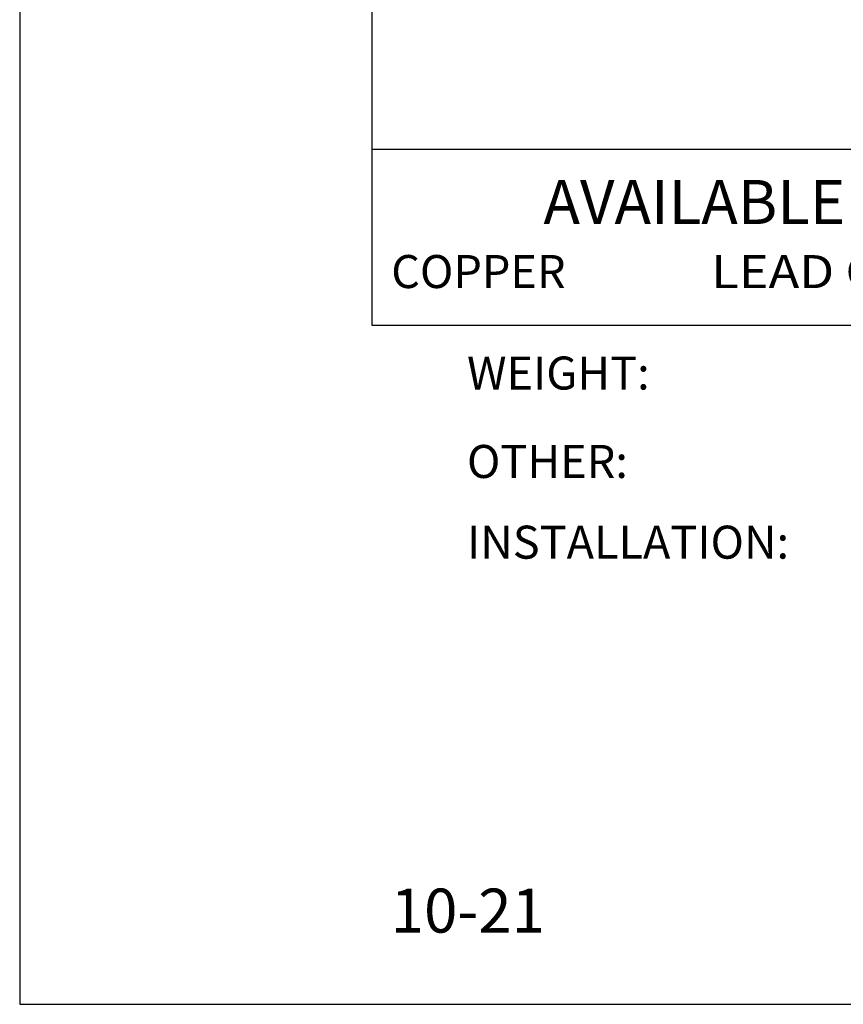
# Model space of a CAD drawing. Extents: x 1.6 to 10.1, y -198.4 to -187.4.
# Drawn here: x 1.6 to 3.9, y -198.4 to -195.6 of the extents above; entities that cross this region are included whole.
import ezdxf
from ezdxf.enums import TextEntityAlignment as Align

# ---------------------------------------------------------------- set-up
doc = ezdxf.new("R2010")
doc.units = 0
doc.header["$MEASUREMENT"] = 0
doc.layers.get('0').update_dxf_attribs({"linetype": 'CONTINUOUS'})
doc.layers.get('DEFPOINTS').update_dxf_attribs({"color": 5, "linetype": 'CONTINUOUS'})
doc.styles.add('A', font='AU101S01')

msp = doc.modelspace()

# ---------------------------------------------------------------- linework, layer by layer
at = {"color": 3}
for p, q in [((2.56908, -188.42741), (2.56908, -196.49902)), ((2.56908, -196.49902), (9.81908, -196.49902))]:
    msp.add_line(p, q, dxfattribs=at)
at = {"color": 1}
msp.add_line((2.56908, -195.9996), (9.81908, -195.9996), dxfattribs=at)
at = {"layer": 'DEFPOINTS'}
for p, q in [((1.56908, -187.42741), (1.56908, -198.42741)), ((1.56908, -198.42741), (10.06908, -198.42741))]:
    msp.add_line(p, q, dxfattribs=at)

# ---------------------------------------------------------------- texts
at = {"color": 1, "style": 'A'}
for s, height, p in [('AVAILABLE MATERIALS', 0.125, (3.05573, -196.21171)), ('COPPER', 0.09375, (2.62365, -196.39361)), ('WEIGHT:', 0.09375, (2.83876, -196.68181)), ('OTHER:', 0.09375, (2.83876, -196.93289)), ('INSTALLATION:', 0.09375, (2.83876, -197.16206)), ('10-21', 0.125, (2.62223, -198.22388))]:
    msp.add_text(s, height=height, dxfattribs=at).set_placement(p)
at = {"color": 1, "style": 'A', "width": 0.929104}
msp.add_text('LEAD COATED COPPER', height=0.09375, dxfattribs=at).set_placement((3.53213, -196.39375), (5.05644, -196.39375), align=Align.FIT)

doc.saveas('drawing.dxf')
